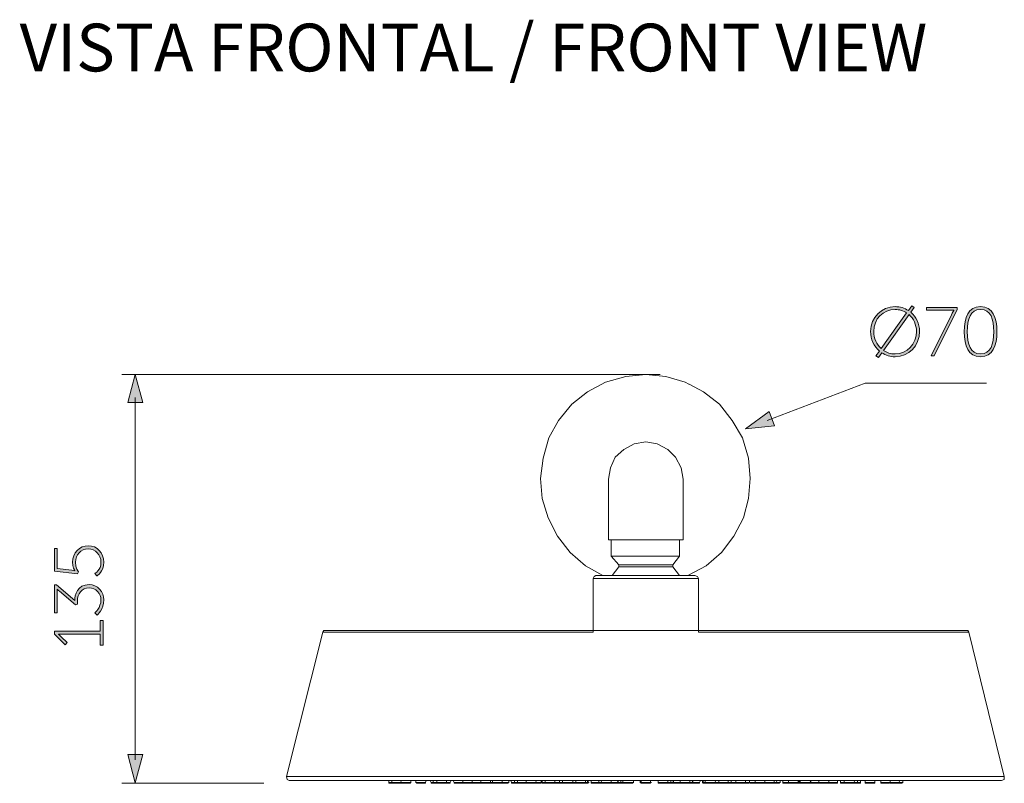
# Model space of a CAD drawing. Units: inches. Extents: x 9.46 to 18.37, y -14.43 to -7.5.
# Drawn here: x 15.39 to 18.36, y -9.8 to -7.5 of the extents above; entities that cross this region are included whole.
import ezdxf

# ---------------------------------------------------------------- set-up
doc = ezdxf.new("R2010")
doc.units = ezdxf.units.IN
doc.header["$MEASUREMENT"] = 0
doc.layers.add('Layer 1', color=7, linetype='Continuous')

msp = doc.modelspace()

# ---------------------------------------------------------------- hatches: boundary and pattern name
at = {"layer": 'Layer 1', "true_color": 0x1d1d1b}
h = msp.add_hatch(color=250, dxfattribs=at)
h.dxf.hatch_style = 2
edge = h.paths.add_edge_path()
edge.add_spline(control_points=[(18.0318, -8.3606), (18.0466, -8.3606), (18.0602, -8.3651), (18.0719, -8.3725), (18.0719, -8.3725), (18.0821, -8.3581), (18.0821, -8.3581), (18.0821, -8.3581), (18.0892, -8.3633), (18.0892, -8.3633), (18.0892, -8.3633), (18.079, -8.3778), (18.079, -8.3778), (18.0953, -8.3914), (18.1057, -8.4119), (18.1057, -8.4352), (18.1057, -8.4783), (18.0725, -8.5119), (18.0318, -8.5119), (18.017, -8.5119), (18.0034, -8.5075), (17.9917, -8.4998), (17.9917, -8.4998), (17.9814, -8.5142), (17.9814, -8.5142), (17.9814, -8.5142), (17.9741, -8.5092), (17.9741, -8.5092), (17.9741, -8.5092), (17.9846, -8.4946), (17.9846, -8.4946), (17.9683, -8.4806), (17.9578, -8.4595), (17.9578, -8.4352), (17.9578, -8.3932), (17.991, -8.3606), (18.0318, -8.3606)], knot_values=[0, 0, 0, 0, 0.035278, 0.035278, 0.035278, 0.070556, 0.070556, 0.070556, 0.105833, 0.105833, 0.105833, 0.141111, 0.141111, 0.141111, 0.176389, 0.176389, 0.176389, 0.211667, 0.211667, 0.211667, 0.246944, 0.246944, 0.246944, 0.282222, 0.282222, 0.282222, 0.3175, 0.3175, 0.3175, 0.352778, 0.352778, 0.352778, 0.388056, 0.388056, 0.388056, 0.423333, 0.423333, 0.423333, 0.423333], degree=3, periodic=0)
edge.add_line((18.0318, -8.3606), (18.0318, -8.3606))
edge = h.paths.add_edge_path()
edge.add_spline(control_points=[(17.9898, -8.4873), (17.9898, -8.4873), (18.0667, -8.3797), (18.0667, -8.3797), (18.0566, -8.373), (18.0447, -8.3692), (18.0318, -8.3692), (17.996, -8.3692), (17.9672, -8.3978), (17.9672, -8.4352), (17.9672, -8.4563), (17.976, -8.4749), (17.9898, -8.4873)], knot_values=[0, 0, 0, 0, 0.035278, 0.035278, 0.035278, 0.070556, 0.070556, 0.070556, 0.105833, 0.105833, 0.105833, 0.141111, 0.141111, 0.141111, 0.141111], degree=3, periodic=0)
edge.add_line((17.9898, -8.4873), (17.9898, -8.4873))
edge = h.paths.add_edge_path()
edge.add_spline(control_points=[(18.0738, -8.3849), (18.0738, -8.3849), (17.9967, -8.4927), (17.9967, -8.4927), (18.0067, -8.4996), (18.0188, -8.5033), (18.0318, -8.5033), (18.0675, -8.5033), (18.0963, -8.4737), (18.0963, -8.4352), (18.0963, -8.4147), (18.0876, -8.3968), (18.0738, -8.3849)], knot_values=[0, 0, 0, 0, 0.035278, 0.035278, 0.035278, 0.070556, 0.070556, 0.070556, 0.105833, 0.105833, 0.105833, 0.141111, 0.141111, 0.141111, 0.141111], degree=3, periodic=0)
edge.add_line((18.0738, -8.3849), (18.0738, -8.3849))
at = {"layer": 'Layer 1'}
h = msp.add_hatch(color=7, dxfattribs=at)
h.dxf.hatch_style = 2
edge = h.paths.add_edge_path()
edge.add_spline(control_points=[(18.2015, -8.3851), (18.2051, -8.3778), (18.2093, -8.3715), (18.2093, -8.3715), (18.2093, -8.3715), (18.2093, -8.3711), (18.2093, -8.3711), (18.2093, -8.3711), (18.2051, -8.3715), (18.1978, -8.3715), (18.1978, -8.3715), (18.1267, -8.3715), (18.1267, -8.3715), (18.1267, -8.3715), (18.1267, -8.3632), (18.1267, -8.3632), (18.1267, -8.3632), (18.2193, -8.3632), (18.2193, -8.3632), (18.2193, -8.3632), (18.2193, -8.3694), (18.2193, -8.3694), (18.2193, -8.3694), (18.1499, -8.5094), (18.1499, -8.5094), (18.1499, -8.5094), (18.1405, -8.5094), (18.1405, -8.5094), (18.1405, -8.5094), (18.2015, -8.3851), (18.2015, -8.3851)], knot_values=[0, 0, 0, 0, 1, 1, 1, 2, 2, 2, 3, 3, 3, 4, 4, 4, 5, 5, 5, 6, 6, 6, 7, 7, 7, 8, 8, 8, 9, 9, 9, 10, 10, 10, 10], degree=3, periodic=0)
at = {"layer": 'Layer 1', "true_color": 0x1d1d1b}
h = msp.add_hatch(color=250, dxfattribs=at)
h.dxf.hatch_style = 2
edge = h.paths.add_edge_path()
edge.add_spline(control_points=[(18.2403, -8.4363), (18.2403, -8.3941), (18.2524, -8.3606), (18.2896, -8.3606), (18.3268, -8.3606), (18.3389, -8.3941), (18.3389, -8.4363), (18.3389, -8.4787), (18.3268, -8.5119), (18.2896, -8.5119), (18.2524, -8.5119), (18.2403, -8.4787), (18.2403, -8.4363)], knot_values=[0, 0, 0, 0, 0.035278, 0.035278, 0.035278, 0.070556, 0.070556, 0.070556, 0.105833, 0.105833, 0.105833, 0.141111, 0.141111, 0.141111, 0.141111], degree=3, periodic=0)
edge.add_line((18.2403, -8.4363), (18.2403, -8.4363))
edge = h.paths.add_edge_path()
edge.add_spline(control_points=[(18.3295, -8.4363), (18.3295, -8.3987), (18.3207, -8.3694), (18.2896, -8.3694), (18.2584, -8.3694), (18.2496, -8.3987), (18.2496, -8.4363), (18.2496, -8.4741), (18.2584, -8.5031), (18.2896, -8.5031), (18.3207, -8.5031), (18.3295, -8.4741), (18.3295, -8.4363)], knot_values=[0, 0, 0, 0, 0.035278, 0.035278, 0.035278, 0.070556, 0.070556, 0.070556, 0.105833, 0.105833, 0.105833, 0.141111, 0.141111, 0.141111, 0.141111], degree=3, periodic=0)
edge.add_line((18.3295, -8.4363), (18.3295, -8.4363))
at = {"layer": 'Layer 1'}
h = msp.add_hatch(color=7, dxfattribs=at)
h.dxf.hatch_style = 2
h.paths.add_polyline_path([(15.7163, -8.6502), (15.7391, -8.5652), (15.7619, -8.6502)])
h = msp.add_hatch(color=7, dxfattribs=at)
h.dxf.hatch_style = 2
h.paths.add_polyline_path([(17.668, -8.7198), (17.5805, -8.7288), (17.6517, -8.6772)])
h = msp.add_hatch(color=7, dxfattribs=at)
h.dxf.hatch_style = 2
edge = h.paths.add_edge_path()
edge.add_spline(control_points=[(15.6176, -9.1654), (15.6176, -9.1654), (15.6356, -9.1554), (15.6356, -9.1316), (15.6356, -9.1088), (15.6193, -9.091), (15.5973, -9.091), (15.5752, -9.091), (15.5587, -9.1088), (15.5587, -9.1316), (15.5587, -9.1482), (15.5675, -9.16), (15.5675, -9.16), (15.5675, -9.16), (15.5651, -9.1666), (15.5651, -9.1666), (15.5651, -9.1666), (15.4956, -9.1583), (15.4956, -9.1583), (15.4956, -9.1583), (15.4956, -9.0904), (15.4956, -9.0904), (15.4956, -9.0904), (15.504, -9.0904), (15.504, -9.0904), (15.504, -9.0904), (15.504, -9.1503), (15.504, -9.1503), (15.504, -9.1503), (15.5476, -9.1556), (15.5476, -9.1556), (15.5533, -9.1562), (15.5566, -9.157), (15.5566, -9.157), (15.5566, -9.157), (15.5566, -9.1566), (15.5566, -9.1566), (15.5566, -9.1566), (15.5499, -9.1464), (15.5499, -9.1316), (15.5499, -9.1035), (15.571, -9.0816), (15.5973, -9.0816), (15.6237, -9.0816), (15.6444, -9.104), (15.6444, -9.1316), (15.6444, -9.16), (15.6233, -9.1727), (15.6233, -9.1727), (15.6233, -9.1727), (15.6176, -9.1654), (15.6176, -9.1654)], knot_values=[0, 0, 0, 0, 1, 1, 1, 2, 2, 2, 3, 3, 3, 4, 4, 4, 5, 5, 5, 6, 6, 6, 7, 7, 7, 8, 8, 8, 9, 9, 9, 10, 10, 10, 11, 11, 11, 12, 12, 12, 13, 13, 13, 14, 14, 14, 15, 15, 15, 16, 16, 16, 17, 17, 17, 17], degree=3, periodic=0)
h = msp.add_hatch(color=7, dxfattribs=at)
h.dxf.hatch_style = 2
edge = h.paths.add_edge_path()
edge.add_spline(control_points=[(15.6174, -9.2843), (15.6174, -9.2843), (15.6356, -9.2691), (15.6356, -9.2451), (15.6356, -9.2264), (15.6212, -9.2085), (15.5997, -9.2085), (15.5769, -9.2085), (15.5647, -9.2277), (15.5647, -9.2476), (15.5647, -9.2476), (15.5647, -9.2576), (15.5647, -9.2576), (15.5647, -9.2576), (15.5585, -9.2601), (15.5585, -9.2601), (15.5585, -9.2601), (15.5106, -9.2191), (15.5106, -9.2191), (15.5069, -9.216), (15.5039, -9.2127), (15.5039, -9.2127), (15.5039, -9.2127), (15.5035, -9.2127), (15.5035, -9.2127), (15.5035, -9.2127), (15.5039, -9.2166), (15.5039, -9.2239), (15.5039, -9.2239), (15.5039, -9.2839), (15.5039, -9.2839), (15.5039, -9.2839), (15.4956, -9.2839), (15.4956, -9.2839), (15.4956, -9.2839), (15.4956, -9.2001), (15.4956, -9.2001), (15.4956, -9.2001), (15.5018, -9.2001), (15.5018, -9.2001), (15.5018, -9.2001), (15.5564, -9.2474), (15.5564, -9.2474), (15.5564, -9.2298), (15.5651, -9.1991), (15.5997, -9.1991), (15.6247, -9.1991), (15.6444, -9.2202), (15.6444, -9.2454), (15.6444, -9.2732), (15.6241, -9.291), (15.6241, -9.291), (15.6241, -9.291), (15.6174, -9.2843), (15.6174, -9.2843)], knot_values=[0, 0, 0, 0, 1, 1, 1, 2, 2, 2, 3, 3, 3, 4, 4, 4, 5, 5, 5, 6, 6, 6, 7, 7, 7, 8, 8, 8, 9, 9, 9, 10, 10, 10, 11, 11, 11, 12, 12, 12, 13, 13, 13, 14, 14, 14, 15, 15, 15, 16, 16, 16, 17, 17, 17, 18, 18, 18, 18], degree=3, periodic=0)
h = msp.add_hatch(color=7, dxfattribs=at)
h.dxf.hatch_style = 2
edge = h.paths.add_edge_path()
edge.add_spline(control_points=[(15.6335, -9.382), (15.6335, -9.382), (15.6335, -9.3487), (15.6335, -9.3487), (15.6335, -9.3487), (15.5144, -9.3487), (15.5144, -9.3487), (15.5106, -9.3487), (15.5071, -9.3485), (15.5071, -9.3485), (15.5071, -9.3485), (15.5071, -9.3489), (15.5071, -9.3489), (15.5071, -9.3489), (15.5098, -9.3504), (15.5161, -9.3567), (15.5161, -9.3567), (15.5334, -9.374), (15.5334, -9.374), (15.5334, -9.374), (15.5274, -9.3803), (15.5274, -9.3803), (15.5274, -9.3803), (15.4956, -9.3487), (15.4956, -9.3487), (15.4956, -9.3487), (15.4956, -9.3398), (15.4956, -9.3398), (15.4956, -9.3398), (15.6335, -9.3398), (15.6335, -9.3398), (15.6335, -9.3398), (15.6335, -9.3073), (15.6335, -9.3073), (15.6335, -9.3073), (15.6419, -9.3073), (15.6419, -9.3073), (15.6419, -9.3073), (15.6419, -9.382), (15.6419, -9.382), (15.6419, -9.382), (15.6335, -9.382), (15.6335, -9.382)], knot_values=[0, 0, 0, 0, 1, 1, 1, 2, 2, 2, 3, 3, 3, 4, 4, 4, 5, 5, 5, 6, 6, 6, 7, 7, 7, 8, 8, 8, 9, 9, 9, 10, 10, 10, 11, 11, 11, 12, 12, 12, 13, 13, 13, 14, 14, 14, 14], degree=3, periodic=0)
h = msp.add_hatch(color=7, dxfattribs=at)
h.dxf.hatch_style = 2
h.paths.add_polyline_path([(15.7163, -9.7117), (15.7391, -9.7967), (15.7619, -9.7117)])

# ---------------------------------------------------------------- linework, layer by layer
at = {"layer": 'Layer 1', "color": 7, "lineweight": 0}
for p, q in [((17.3925, -8.8814), (17.3925, -8.9191)), ((17.1669, -8.9308), (17.1669, -8.9539)), ((17.3925, -8.9249), (17.3925, -8.9336)), ((16.5133, -9.7895), (16.5133, -9.7982)), ((16.6492, -9.7895), (16.6492, -9.7982)), ((16.8632, -9.7982), (16.7013, -9.7982)), ((16.7273, -9.7895), (16.7273, -9.7982)), ((16.7822, -9.7895), (16.7822, -9.7982)), ((16.8834, -9.7895), (16.8834, -9.7982)), ((16.8921, -9.7895), (16.8921, -9.7982)), ((17.0686, -9.7895), (17.0686, -9.7982)), ((17.297, -9.7953), (17.2623, -9.7953)), ((17.2652, -9.7895), (17.2652, -9.7982)), ((17.3549, -9.7895), (17.3549, -9.7982)), ((17.3636, -9.7895), (17.3636, -9.7982)), ((17.3838, -9.7895), (17.3838, -9.7982)), ((17.4995, -9.7895), (17.4995, -9.7982)), ((17.5515, -9.7895), (17.5515, -9.7982)), ((17.6094, -9.7895), (17.6094, -9.7982)), ((17.7771, -9.7895), (17.7771, -9.7982))]:
    msp.add_line(p, q, dxfattribs=at)
for points in [[(15.6985, -8.5652), (17.3234, -8.5652)], [(15.7163, -8.6502), (15.7391, -8.5652), (15.7619, -8.6502), (15.7163, -8.6502)], [(18.2544, -9.3426), (17.4387, -9.3426), (17.4387, -9.1802), (17.4359, -9.1743), (17.4272, -9.1716), (17.4069, -9.1716), (17.4619, -9.1426), (17.5081, -9.102), (17.5457, -9.0526), (17.5747, -8.9975), (17.5892, -8.9393), (17.5948, -8.8785), (17.5892, -8.8177), (17.5718, -8.7566), (17.54, -8.7044), (17.5024, -8.655), (17.4533, -8.6174), (17.4102, -8.5946), (17.4098, -8.5942), (17.4094, -8.5942), (17.3983, -8.5883), (17.3404, -8.571), (17.2798, -8.5651), (17.2189, -8.571), (17.1583, -8.5883), (17.1033, -8.6174), (17.0569, -8.655), (17.0166, -8.7044), (16.9875, -8.7566), (16.9702, -8.8177), (16.9616, -8.8785), (16.9674, -8.9393), (16.9846, -8.9975), (17.0136, -9.0526), (17.0513, -9.102), (17.0975, -9.1426), (17.1495, -9.1716), (17.1293, -9.1716), (17.1234, -9.1743), (17.1207, -9.1802), (17.1207, -9.3426), (16.3052, -9.3426), (16.1952, -9.7779), (18.3612, -9.7779), (18.2544, -9.3426)], [(17.6454, -8.704), (17.9411, -8.5913), (18.3078, -8.5913)], [(15.7391, -8.6346), (15.7391, -9.7273)], [(17.668, -8.7198), (17.5805, -8.7288), (17.6517, -8.6772), (17.668, -8.7198)], [(17.3925, -8.8814), (17.3867, -8.8466), (17.3693, -8.8147), (17.3462, -8.7915), (17.3144, -8.7741), (17.2797, -8.7683), (17.245, -8.7741), (17.2131, -8.7915), (17.1871, -8.8147), (17.1727, -8.8466), (17.1669, -8.8814)], [(17.1669, -8.8814), (17.1669, -8.8959)], [(17.1669, -8.9191), (17.1669, -8.8959)], [(17.1669, -8.9249), (17.1669, -8.9191)], [(17.1669, -8.9307), (17.1669, -8.925)], [(17.3925, -8.9191), (17.3925, -8.9249)], [(17.3925, -8.9336), (17.3925, -8.9481)], [(17.1669, -8.9539), (17.1669, -8.9597)], [(17.1669, -9.0642), (17.1669, -8.9597)], [(17.3925, -9.0642), (17.3925, -8.9482)], [(17.1669, -9.0642), (17.3925, -9.0642)], [(17.1756, -9.1135), (17.1756, -9.0642)], [(17.3809, -9.1135), (17.3809, -9.0642)], [(17.1987, -9.1396), (17.1756, -9.1135)], [(17.1756, -9.1135), (17.3809, -9.1135)], [(17.3607, -9.1396), (17.3809, -9.1135)], [(17.1987, -9.1454), (17.1785, -9.1715)], [(17.1987, -9.1454), (17.1987, -9.1396)], [(17.1987, -9.1396), (17.3607, -9.1396)], [(17.1987, -9.1454), (17.3607, -9.1454)], [(17.3607, -9.1454), (17.3607, -9.1396)], [(17.3809, -9.1715), (17.3607, -9.1454)], [(17.1293, -9.1715), (17.1235, -9.1744), (17.1206, -9.1802)], [(17.4272, -9.1715), (17.1293, -9.1715)], [(17.4387, -9.1802), (17.4358, -9.1744), (17.4272, -9.1715)], [(17.1206, -9.3369), (17.1206, -9.1802)], [(17.4387, -9.1802), (17.1206, -9.1802)], [(17.4387, -9.1802), (17.4387, -9.3369)], [(16.3051, -9.3427), (16.1952, -9.7778)], [(18.2456, -9.3369), (16.3079, -9.3369), (16.3051, -9.3427)], [(18.2543, -9.3427), (18.2514, -9.3369), (18.2456, -9.3369)], [(18.2543, -9.3427), (18.3613, -9.7778)], [(15.7163, -9.7117), (15.7391, -9.7967), (15.7619, -9.7117), (15.7163, -9.7117)], [(15.6984, -9.7982), (16.1269, -9.7982)], [(16.1952, -9.7779), (18.3613, -9.7779)], [(16.1952, -9.7779), (16.198, -9.7866), (16.2038, -9.7895)], [(16.2038, -9.7895), (18.3526, -9.7895)], [(16.5046, -9.7895), (16.5046, -9.7982), (16.5682, -9.7982)], [(16.5046, -9.7953), (16.5711, -9.7953)], [(16.5393, -9.7895), (16.5422, -9.7953)], [(16.5422, -9.7953), (16.5422, -9.7982)], [(16.5682, -9.7982), (16.5711, -9.7953)], [(16.5711, -9.7895), (16.5711, -9.7953)], [(16.5856, -9.7895), (16.5856, -9.7953)], [(16.5856, -9.7953), (16.6145, -9.7953)], [(16.5856, -9.7953), (16.5885, -9.7982)], [(16.6145, -9.7982), (16.5885, -9.7982)], [(16.6174, -9.7895), (16.6145, -9.7953)], [(16.6145, -9.7982), (16.6145, -9.7953)], [(16.629, -9.7895), (16.6319, -9.7953)], [(16.6319, -9.7953), (16.6897, -9.7953)], [(16.6319, -9.7953), (16.6319, -9.7982), (16.6897, -9.7982)], [(16.6376, -9.7895), (16.6376, -9.7953)], [(16.6376, -9.7953), (16.6405, -9.7982)], [(16.6781, -9.7982), (16.6781, -9.7895)], [(16.6926, -9.7895), (16.6897, -9.7953)], [(16.6897, -9.7982), (16.6897, -9.7953)], [(16.6984, -9.7895), (16.7013, -9.7953)], [(16.7013, -9.7953), (16.8661, -9.7953)], [(16.7013, -9.7953), (16.7013, -9.7982)], [(16.7562, -9.7982), (16.7562, -9.7895)], [(16.7793, -9.7982), (16.7822, -9.7953)], [(16.8112, -9.7982), (16.8112, -9.7895)], [(16.817, -9.7953), (16.8198, -9.7982)], [(16.817, -9.7953), (16.817, -9.7982)], [(16.8459, -9.7982), (16.8459, -9.7895)], [(16.8632, -9.7982), (16.8661, -9.7953)], [(16.8661, -9.7895), (16.8661, -9.7953)], [(16.8719, -9.7895), (16.8748, -9.7953)], [(16.8748, -9.7953), (16.9644, -9.7953)], [(16.8748, -9.7953), (16.8748, -9.7982), (16.9644, -9.7982)], [(16.9182, -9.7895), (16.9182, -9.7953)], [(16.9182, -9.7953), (16.9211, -9.7982)], [(16.95, -9.7895), (16.9471, -9.7953)], [(16.9471, -9.7982), (16.9471, -9.7953)], [(16.9644, -9.7982), (16.9644, -9.7895)], [(16.9673, -9.7895), (16.9673, -9.7982), (17.1061, -9.7982)], [(16.9673, -9.7953), (17.109, -9.7953)], [(16.976, -9.7895), (16.976, -9.7953)], [(16.976, -9.7953), (16.9789, -9.7982)], [(17.0049, -9.7982), (17.0049, -9.7895)], [(17.0194, -9.7895), (17.0194, -9.7953)], [(17.0194, -9.7953), (17.0223, -9.7982)], [(17.0281, -9.7895), (17.0281, -9.7953)], [(17.0281, -9.7953), (17.031, -9.7982)], [(17.057, -9.7982), (17.0599, -9.7953)], [(17.0599, -9.7895), (17.0599, -9.7953)], [(17.0975, -9.7982), (17.0975, -9.7895)], [(17.1032, -9.7982), (17.1032, -9.7895)], [(17.1032, -9.7982), (17.1061, -9.7953)], [(17.1061, -9.7982), (17.1061, -9.7895)], [(17.1148, -9.7895), (17.1148, -9.7982), (17.2016, -9.7982)], [(17.1148, -9.7953), (17.1929, -9.7953)], [(17.138, -9.7953), (17.138, -9.7982)], [(17.1438, -9.7895), (17.1467, -9.7953)], [(17.1467, -9.7953), (17.1467, -9.7982)], [(17.1727, -9.7982), (17.1756, -9.7953)], [(17.1756, -9.7895), (17.1756, -9.7953)], [(17.1958, -9.7895), (17.1929, -9.7953)], [(17.1929, -9.7953), (17.2421, -9.7953)], [(17.1929, -9.7982), (17.1929, -9.7953)], [(17.1958, -9.7982), (17.1958, -9.7895)], [(17.2016, -9.7982), (17.2045, -9.7953)], [(17.2016, -9.7982), (17.2392, -9.7982)], [(17.2045, -9.7895), (17.2045, -9.7953)], [(17.2103, -9.7895), (17.2103, -9.7953)], [(17.2103, -9.7953), (17.2131, -9.7982)], [(17.2392, -9.7982), (17.2421, -9.7953)], [(17.2421, -9.7895), (17.2421, -9.7953)], [(17.2623, -9.7895), (17.2623, -9.7953)], [(17.2623, -9.7953), (17.2652, -9.7982)], [(17.2652, -9.7982), (17.2941, -9.7982)], [(17.2912, -9.7982), (17.2941, -9.7953)], [(17.2941, -9.7982), (17.2941, -9.7953)], [(17.3173, -9.7895), (17.3173, -9.7982), (17.4416, -9.7982)], [(17.3173, -9.7953), (17.4416, -9.7953)], [(17.3462, -9.7982), (17.3462, -9.7895)], [(17.3607, -9.7895), (17.3636, -9.7953)], [(17.4127, -9.7982), (17.4127, -9.7895)], [(17.4185, -9.7953), (17.4214, -9.7894), (17.4214, -9.7953)], [(17.4185, -9.7982), (17.4185, -9.7953)], [(17.4185, -9.7982), (17.4214, -9.7953)], [(17.4445, -9.7895), (17.4416, -9.7953)], [(17.4416, -9.7982), (17.4416, -9.7953)], [(17.4503, -9.7895), (17.4503, -9.7953)], [(17.4503, -9.7953), (17.6846, -9.7953)], [(17.4503, -9.7953), (17.4532, -9.7982)], [(17.4532, -9.7953), (17.4561, -9.7982)], [(17.4532, -9.7953), (17.4532, -9.7982)], [(17.4532, -9.7982), (17.5891, -9.7982)], [(17.459, -9.7895), (17.459, -9.7953)], [(17.459, -9.7953), (17.4619, -9.7982)], [(17.4908, -9.7895), (17.4879, -9.7953)], [(17.4879, -9.7982), (17.4879, -9.7953)], [(17.5284, -9.7982), (17.5284, -9.7895)], [(17.5371, -9.7895), (17.5371, -9.7953)], [(17.5371, -9.7982), (17.5371, -9.7953)], [(17.5805, -9.7982), (17.5805, -9.7895)], [(17.5891, -9.7982), (17.592, -9.7953)], [(17.592, -9.7895), (17.592, -9.7953)], [(17.592, -9.7953), (17.5949, -9.7982)], [(17.5949, -9.7982), (17.6817, -9.7982)], [(17.6383, -9.7982), (17.6383, -9.7895)], [(17.6643, -9.7982), (17.6672, -9.7953)], [(17.6672, -9.7895), (17.6672, -9.7953)], [(17.6759, -9.7895), (17.673, -9.7953)], [(17.673, -9.7982), (17.673, -9.7953)], [(17.6817, -9.7982), (17.6846, -9.7953)], [(17.6846, -9.7895), (17.6846, -9.7953)], [(17.6933, -9.7895), (17.6933, -9.7982), (17.8031, -9.7982)], [(17.6933, -9.7953), (17.8581, -9.7953)], [(17.7106, -9.7895), (17.7106, -9.7953)], [(17.7106, -9.7953), (17.7135, -9.7982)], [(17.7395, -9.7982), (17.7395, -9.7895)], [(17.7395, -9.7982), (17.7424, -9.7953)], [(17.7424, -9.7895), (17.7424, -9.7953)], [(17.7453, -9.7895), (17.7453, -9.7953)], [(17.7453, -9.7953), (17.7482, -9.7982)], [(17.7771, -9.7895), (17.7742, -9.7953)], [(17.7742, -9.7982), (17.7742, -9.7953)], [(17.8003, -9.7895), (17.8032, -9.7953)], [(17.8032, -9.7953), (17.8032, -9.7982)], [(17.8032, -9.7982), (17.8581, -9.7982)], [(17.8292, -9.7982), (17.8321, -9.7953)], [(17.8321, -9.7895), (17.8321, -9.7953)], [(17.8581, -9.7982), (17.8581, -9.7895)], [(17.8668, -9.7895), (17.8668, -9.7982), (17.9275, -9.7982)], [(17.8668, -9.7953), (17.9275, -9.7953)], [(17.8783, -9.7895), (17.8783, -9.7953)], [(17.8783, -9.7953), (17.8812, -9.7982)], [(17.9102, -9.7895), (17.9073, -9.7953)], [(17.9073, -9.7982), (17.9073, -9.7953)], [(17.9188, -9.7982), (17.9188, -9.7895)], [(17.9275, -9.7982), (17.9275, -9.7895)], [(17.942, -9.7895), (17.942, -9.7982), (17.9709, -9.7982)], [(17.942, -9.7953), (17.9709, -9.7953)], [(17.9709, -9.7982), (17.9709, -9.7895)], [(17.9883, -9.7895), (17.9883, -9.7982), (17.9911, -9.7982)], [(17.9883, -9.7953), (18.0547, -9.7953)], [(17.9911, -9.7982), (18.0143, -9.7982)], [(18.0143, -9.7982), (18.0172, -9.7953)], [(18.0172, -9.7895), (18.0172, -9.7953)], [(18.0172, -9.7982), (18.0519, -9.7982)], [(18.0461, -9.7895), (18.0432, -9.7953)], [(18.0432, -9.7982), (18.0432, -9.7953)], [(18.0519, -9.7982), (18.0547, -9.7953)], [(18.0547, -9.7895), (18.0547, -9.7953)], [(18.3526, -9.7895), (18.3613, -9.7866), (18.3613, -9.7779)]]:
    msp.add_lwpolyline(points, dxfattribs=at)
for points, knots in [([(18.0318, -8.3606), (18.0466, -8.3606), (18.0602, -8.3651), (18.0719, -8.3725), (18.0719, -8.3725), (18.0821, -8.3581), (18.0821, -8.3581), (18.0821, -8.3581), (18.0892, -8.3633), (18.0892, -8.3633), (18.0892, -8.3633), (18.079, -8.3778), (18.079, -8.3778), (18.0953, -8.3914), (18.1057, -8.4119), (18.1057, -8.4352), (18.1057, -8.4783), (18.0725, -8.5119), (18.0318, -8.5119), (18.017, -8.5119), (18.0034, -8.5075), (17.9917, -8.4998), (17.9917, -8.4998), (17.9814, -8.5142), (17.9814, -8.5142), (17.9814, -8.5142), (17.9741, -8.5092), (17.9741, -8.5092), (17.9741, -8.5092), (17.9846, -8.4946), (17.9846, -8.4946), (17.9683, -8.4806), (17.9578, -8.4595), (17.9578, -8.4352), (17.9578, -8.3932), (17.991, -8.3606), (18.0318, -8.3606)], [0, 0, 0, 0, 1, 1, 1, 2, 2, 2, 3, 3, 3, 4, 4, 4, 5, 5, 5, 6, 6, 6, 7, 7, 7, 8, 8, 8, 9, 9, 9, 10, 10, 10, 11, 11, 11, 12, 12, 12, 12]), ([(17.9898, -8.4873), (17.9898, -8.4873), (18.0667, -8.3797), (18.0667, -8.3797), (18.0566, -8.373), (18.0447, -8.3692), (18.0318, -8.3692), (17.996, -8.3692), (17.9672, -8.3978), (17.9672, -8.4352), (17.9672, -8.4563), (17.976, -8.4749), (17.9898, -8.4873)], [0, 0, 0, 0, 1, 1, 1, 2, 2, 2, 3, 3, 3, 4, 4, 4, 4]), ([(18.2015, -8.3851), (18.2051, -8.3778), (18.2093, -8.3715), (18.2093, -8.3715), (18.2093, -8.3715), (18.2093, -8.3711), (18.2093, -8.3711), (18.2093, -8.3711), (18.2051, -8.3715), (18.1978, -8.3715), (18.1978, -8.3715), (18.1267, -8.3715), (18.1267, -8.3715), (18.1267, -8.3715), (18.1267, -8.3632), (18.1267, -8.3632), (18.1267, -8.3632), (18.2193, -8.3632), (18.2193, -8.3632), (18.2193, -8.3632), (18.2193, -8.3694), (18.2193, -8.3694), (18.2193, -8.3694), (18.1499, -8.5094), (18.1499, -8.5094), (18.1499, -8.5094), (18.1405, -8.5094), (18.1405, -8.5094), (18.1405, -8.5094), (18.2015, -8.3851), (18.2015, -8.3851)], [0, 0, 0, 0, 1, 1, 1, 2, 2, 2, 3, 3, 3, 4, 4, 4, 5, 5, 5, 6, 6, 6, 7, 7, 7, 8, 8, 8, 9, 9, 9, 10, 10, 10, 10]), ([(18.2403, -8.4363), (18.2403, -8.3941), (18.2524, -8.3606), (18.2896, -8.3606), (18.3268, -8.3606), (18.3389, -8.3941), (18.3389, -8.4363), (18.3389, -8.4787), (18.3268, -8.5119), (18.2896, -8.5119), (18.2524, -8.5119), (18.2403, -8.4787), (18.2403, -8.4363)], [0, 0, 0, 0, 1, 1, 1, 2, 2, 2, 3, 3, 3, 4, 4, 4, 4]), ([(18.3295, -8.4363), (18.3295, -8.3987), (18.3207, -8.3694), (18.2896, -8.3694), (18.2584, -8.3694), (18.2496, -8.3987), (18.2496, -8.4363), (18.2496, -8.4741), (18.2584, -8.5031), (18.2896, -8.5031), (18.3207, -8.5031), (18.3295, -8.4741), (18.3295, -8.4363)], [0, 0, 0, 0, 1, 1, 1, 2, 2, 2, 3, 3, 3, 4, 4, 4, 4]), ([(18.0738, -8.3849), (18.0738, -8.3849), (17.9967, -8.4927), (17.9967, -8.4927), (18.0067, -8.4996), (18.0188, -8.5033), (18.0318, -8.5033), (18.0675, -8.5033), (18.0963, -8.4737), (18.0963, -8.4352), (18.0963, -8.4147), (18.0876, -8.3968), (18.0738, -8.3849)], [0, 0, 0, 0, 1, 1, 1, 2, 2, 2, 3, 3, 3, 4, 4, 4, 4]), ([(15.6176, -9.1654), (15.6176, -9.1654), (15.6356, -9.1554), (15.6356, -9.1316), (15.6356, -9.1088), (15.6193, -9.091), (15.5973, -9.091), (15.5752, -9.091), (15.5587, -9.1088), (15.5587, -9.1316), (15.5587, -9.1482), (15.5675, -9.16), (15.5675, -9.16), (15.5675, -9.16), (15.5651, -9.1666), (15.5651, -9.1666), (15.5651, -9.1666), (15.4956, -9.1583), (15.4956, -9.1583), (15.4956, -9.1583), (15.4956, -9.0904), (15.4956, -9.0904), (15.4956, -9.0904), (15.504, -9.0904), (15.504, -9.0904), (15.504, -9.0904), (15.504, -9.1503), (15.504, -9.1503), (15.504, -9.1503), (15.5476, -9.1556), (15.5476, -9.1556), (15.5533, -9.1562), (15.5566, -9.157), (15.5566, -9.157), (15.5566, -9.157), (15.5566, -9.1566), (15.5566, -9.1566), (15.5566, -9.1566), (15.5499, -9.1464), (15.5499, -9.1316), (15.5499, -9.1035), (15.571, -9.0816), (15.5973, -9.0816), (15.6237, -9.0816), (15.6444, -9.104), (15.6444, -9.1316), (15.6444, -9.16), (15.6233, -9.1727), (15.6233, -9.1727), (15.6233, -9.1727), (15.6176, -9.1654), (15.6176, -9.1654)], [0, 0, 0, 0, 1, 1, 1, 2, 2, 2, 3, 3, 3, 4, 4, 4, 5, 5, 5, 6, 6, 6, 7, 7, 7, 8, 8, 8, 9, 9, 9, 10, 10, 10, 11, 11, 11, 12, 12, 12, 13, 13, 13, 14, 14, 14, 15, 15, 15, 16, 16, 16, 17, 17, 17, 17]), ([(15.6174, -9.2843), (15.6174, -9.2843), (15.6356, -9.2691), (15.6356, -9.2451), (15.6356, -9.2264), (15.6212, -9.2085), (15.5997, -9.2085), (15.5769, -9.2085), (15.5647, -9.2277), (15.5647, -9.2476), (15.5647, -9.2476), (15.5647, -9.2576), (15.5647, -9.2576), (15.5647, -9.2576), (15.5585, -9.2601), (15.5585, -9.2601), (15.5585, -9.2601), (15.5106, -9.2191), (15.5106, -9.2191), (15.5069, -9.216), (15.5039, -9.2127), (15.5039, -9.2127), (15.5039, -9.2127), (15.5035, -9.2127), (15.5035, -9.2127), (15.5035, -9.2127), (15.5039, -9.2166), (15.5039, -9.2239), (15.5039, -9.2239), (15.5039, -9.2839), (15.5039, -9.2839), (15.5039, -9.2839), (15.4956, -9.2839), (15.4956, -9.2839), (15.4956, -9.2839), (15.4956, -9.2001), (15.4956, -9.2001), (15.4956, -9.2001), (15.5018, -9.2001), (15.5018, -9.2001), (15.5018, -9.2001), (15.5564, -9.2474), (15.5564, -9.2474), (15.5564, -9.2298), (15.5651, -9.1991), (15.5997, -9.1991), (15.6247, -9.1991), (15.6444, -9.2202), (15.6444, -9.2454), (15.6444, -9.2732), (15.6241, -9.291), (15.6241, -9.291), (15.6241, -9.291), (15.6174, -9.2843), (15.6174, -9.2843)], [0, 0, 0, 0, 1, 1, 1, 2, 2, 2, 3, 3, 3, 4, 4, 4, 5, 5, 5, 6, 6, 6, 7, 7, 7, 8, 8, 8, 9, 9, 9, 10, 10, 10, 11, 11, 11, 12, 12, 12, 13, 13, 13, 14, 14, 14, 15, 15, 15, 16, 16, 16, 17, 17, 17, 18, 18, 18, 18]), ([(15.6335, -9.382), (15.6335, -9.382), (15.6335, -9.3487), (15.6335, -9.3487), (15.6335, -9.3487), (15.5144, -9.3487), (15.5144, -9.3487), (15.5106, -9.3487), (15.5071, -9.3485), (15.5071, -9.3485), (15.5071, -9.3485), (15.5071, -9.3489), (15.5071, -9.3489), (15.5071, -9.3489), (15.5098, -9.3504), (15.5161, -9.3567), (15.5161, -9.3567), (15.5334, -9.374), (15.5334, -9.374), (15.5334, -9.374), (15.5274, -9.3803), (15.5274, -9.3803), (15.5274, -9.3803), (15.4956, -9.3487), (15.4956, -9.3487), (15.4956, -9.3487), (15.4956, -9.3398), (15.4956, -9.3398), (15.4956, -9.3398), (15.6335, -9.3398), (15.6335, -9.3398), (15.6335, -9.3398), (15.6335, -9.3073), (15.6335, -9.3073), (15.6335, -9.3073), (15.6419, -9.3073), (15.6419, -9.3073), (15.6419, -9.3073), (15.6419, -9.382), (15.6419, -9.382), (15.6419, -9.382), (15.6335, -9.382), (15.6335, -9.382)], [0, 0, 0, 0, 1, 1, 1, 2, 2, 2, 3, 3, 3, 4, 4, 4, 5, 5, 5, 6, 6, 6, 7, 7, 7, 8, 8, 8, 9, 9, 9, 10, 10, 10, 11, 11, 11, 12, 12, 12, 13, 13, 13, 14, 14, 14, 14]), ([(16.817, -9.7895), (16.817, -9.7895), (16.817, -9.7953), (16.817, -9.7953), (16.817, -9.7953), (16.817, -9.7895), (16.817, -9.7895)], [0, 0, 0, 0, 1, 1, 1, 2, 2, 2, 2]), ([(17.138, -9.7895), (17.138, -9.7895), (17.138, -9.7953), (17.138, -9.7953), (17.138, -9.7953), (17.138, -9.7895), (17.138, -9.7895)], [0, 0, 0, 0, 1, 1, 1, 2, 2, 2, 2]), ([(17.2941, -9.7895), (17.2941, -9.7895), (17.2941, -9.7953), (17.2941, -9.7953), (17.2941, -9.7953), (17.2941, -9.7895), (17.2941, -9.7895)], [0, 0, 0, 0, 1, 1, 1, 2, 2, 2, 2]), ([(17.4532, -9.7895), (17.4532, -9.7895), (17.4532, -9.7953), (17.4532, -9.7953), (17.4532, -9.7953), (17.4532, -9.7895), (17.4532, -9.7895)], [0, 0, 0, 0, 1, 1, 1, 2, 2, 2, 2])]:
    msp.add_open_spline(points, degree=3, knots=knots, dxfattribs=at)

# ---------------------------------------------------------------- texts
at = {"layer": 'Layer 1', "color": 7, "insert": (15.3903, -7.6513), "char_height": 0.143933, "attachment_point": 7}
msp.add_mtext('\\fMuseoSans 100|b0|i0|c0|p34;\\W1;VISTA FRONTAL / FRONT VIEW', dxfattribs=at)

doc.saveas('drawing.dxf')
